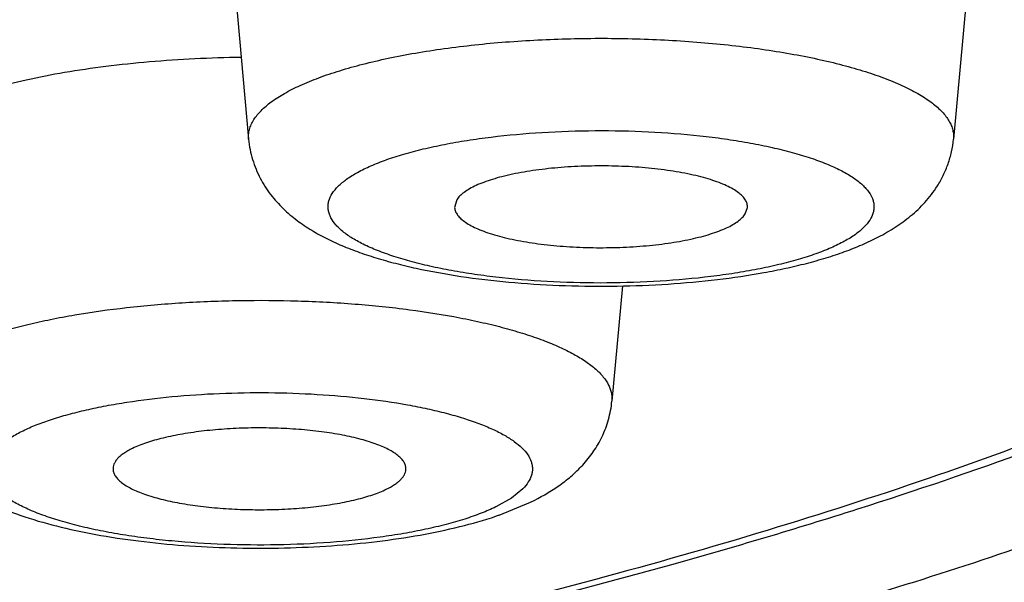
# Model space of a CAD drawing. Units: inches. Extents: x 8.4 to 13.4, y 0.4 to 18.1.
# Drawn here: x 10 to 10.2, y 12.1 to 12.1 of the extents above; entities that cross this region are included whole.
import ezdxf

# ---------------------------------------------------------------- set-up
doc = ezdxf.new("R2010")
doc.units = ezdxf.units.IN
doc.header["$LTSCALE"] = 1.21
doc.header["$MEASUREMENT"] = 0
doc.layers.get('0').update_dxf_attribs({"linetype": 'CONTINUOUS'})

msp = doc.modelspace()

# ---------------------------------------------------------------- linework, layer by layer
at = {"color": 7, "linetype": 'CONTINUOUS'}
for p, q in [((10.0491329438, 12.1527976628), (10.0523219658, 12.1178056054)), ((10.1597260514, 12.1527976628), (10.1565370293, 12.1178056054)), ((10.0831049202, 12.1088707447), (10.0827804141, 12.107698981)), ((10.1257540749, 12.1067726767), (10.1260785677, 12.1076989811)), ((10.1075861146, 12.0961538634), (10.1060311485, 12.0790917486)), ((10.0893788267, 12.0622819052), (10.0940137925, 12.064185616))]:
    msp.add_line(p, q, dxfattribs=at)
at = {"color": 9, "linetype": 'CONTINUOUS'}
for p, q in [((10.0928869443, 12.0661731254), (10.0911850657, 12.0647823556)), ((10.0911850657, 12.0647823556), (10.088874924, 12.0634780514))]:
    msp.add_line(p, q, dxfattribs=at)
at = {"color": 7, "linetype": 'CONTINUOUS'}
msp.add_arc((10.0712332352, 12.1141073205), 0.0549102556, 288.7333890099, 289.2966409767, dxfattribs=at)
for points, knots in [([(8.7816923427, 12.3400787256), (8.7816923427, 12.3347748873), (8.7820486221, 12.3241790015), (8.7836481033, 12.3083852355), (8.7862823465, 12.2927958621), (8.7899168387, 12.2775020957), (8.7944968336, 12.2625904831), (8.8017350534, 12.2434274588), (8.8127673635, 12.2207592575), (8.8287188728, 12.1957467654), (8.8467379619, 12.1731272855), (8.8631644907, 12.1560951904), (8.8769090341, 12.1435422941), (8.8874563015, 12.1346485715), (8.8982695917, 12.1261945278), (8.9093393497, 12.118148045), (8.920656739, 12.1104724763), (8.9361037355, 12.1006718527), (8.9520378413, 12.0915064384), (8.9683985506, 12.0829001271), (8.9809695574, 12.076667697), (8.9938045878, 12.0706601085), (9.0113852801, 12.0628798693), (9.0340836987, 12.0536471841), (9.0622738071, 12.0433426609), (9.0916034558, 12.03368913), (9.1220771554, 12.0246461707), (9.1536863549, 12.0161882738), (9.186408925, 12.0083004316), (9.2202103782, 12.0009748821), (9.2550453174, 11.9942092318), (9.290858537, 11.9880048607), (9.3275861206, 11.9823656183), (9.3651565487, 11.9772968508), (9.4034917616, 11.9728047115), (9.4425079629, 11.968895646), (9.4821166132, 11.9655758192), (9.5358176683, 11.9619278647), (9.6037309738, 11.9588954001), (9.6856983915, 11.9576841301), (9.7676657431, 11.9588957646), (9.8355789014, 11.961928509), (9.889279766, 11.9655767076), (9.9288882192, 11.9688967086), (9.9679042069, 11.9728059374), (10.0062391839, 11.9772982373), (10.0438093322, 11.9823671714), (10.0805365853, 11.9880065693), (10.1163494791, 11.994211079), (10.1511840928, 12.0009768894), (10.1849851689, 12.0083026066), (10.2177073137, 12.0161905598), (10.2493161466, 12.0246485182), (10.2797894302, 12.0336917664), (10.3091184933, 12.0433455031), (10.3373088406, 12.0536494935), (10.3643790469, 12.0646629043), (10.3861445355, 12.074549515), (10.402991761, 12.0829041976), (10.4153036912, 12.0893792141), (10.427362363, 12.0961165022), (10.4430833995, 12.1054687024), (10.4583626273, 12.1154689537), (10.4731188521, 12.1261992174), (10.4875776584, 12.1374999037), (10.5014813385, 12.1496796181), (10.5146866924, 12.162799646), (10.5242847793, 12.1732273806), (10.5334890114, 12.1842264786), (10.5422443899, 12.1958180076), (10.5504885645, 12.2080123564), (10.5581507323, 12.2208089469), (10.5651561899, 12.2341931586), (10.5714276917, 12.248135586), (10.5768884675, 12.2625919151), (10.5814680011, 12.2775027594), (10.5851024079, 12.2927962339), (10.587736733, 12.3083855277), (10.5893359734, 12.3241792168), (10.5896923427, 12.3347751329), (10.5896923427, 12.3400787256)], [0, 0, 0, 0, 0.0074424836, 0.014863495, 0.0222597938, 0.0296115271, 0.0369062679, 0.0441333621, 0.0583401523, 0.072190044, 0.0856800257, 0.0988536896, 0.1053472107, 0.1117944056, 0.1182082373, 0.1246035662, 0.1309942202, 0.1373936599, 0.1502706991, 0.1567733427, 0.1633324134, 0.1699576186, 0.1766574888, 0.1903081849, 0.2043334931, 0.2187667106, 0.2336292829, 0.248932147, 0.2646768205, 0.2808571241, 0.297460308, 0.3144678892, 0.3318564229, 0.3495983316, 0.3676625041, 0.3860148046, 0.4046185095, 0.4234347983, 0.4615406093, 0.4999951652, 0.5384496874, 0.5765554137, 0.5953716319, 0.6139752484, 0.6323274527, 0.6503915345, 0.6681333275, 0.6855217095, 0.7025291329, 0.719132209, 0.735312372, 0.7510568273, 0.7663595047, 0.7812220172, 0.7956549938, 0.8096800597, 0.8233308152, 0.8366547015, 0.8432139064, 0.8497164435, 0.8561727135, 0.8625943939, 0.8753828031, 0.881777766, 0.8881919239, 0.9011297469, 0.907682614, 0.914306207, 0.9210097446, 0.9278001123, 0.9346813065, 0.941654845, 0.9487184252, 0.9558674199, 0.9630942543, 0.9703888718, 0.9777403599, 0.9851364501, 0.992557861, 1, 1, 1, 1]), ([(10.2998655711, 12.1851311806), (10.2998655711, 12.1828519768), (10.2995992978, 12.1782831456), (10.2984071531, 12.1714952529), (10.296448953, 12.1648104989), (10.2937594635, 12.1582563493), (10.2903682831, 12.1518560607), (10.2863119291, 12.1456153451), (10.2816168894, 12.1395296459), (10.2763029936, 12.1335923536), (10.2703862071, 12.1277936179), (10.2638767691, 12.1221259155), (10.2567841869, 12.1165804227), (10.2491144888, 12.1111524293), (10.2408744733, 12.1058372735), (10.2320698978, 12.100633002), (10.2227074262, 12.09553835), (10.2127939453, 12.0905534908), (10.2023371802, 12.085679444), (10.1913456021, 12.0809178901), (10.1798284346, 12.0762710874), (10.1635162883, 12.0701311204), (10.1418679608, 12.0627941326), (10.1143856768, 12.0546339409), (10.0850946412, 12.0470072932), (10.0541117104, 12.0399420262), (10.0215628992, 12.033465324), (9.9993085045, 12.0296259077), (9.9879471656, 12.0278023348)], [0, 0, 0, 0, 0.0185146075, 0.037077739, 0.0558693276, 0.0749875698, 0.0945294479, 0.1146218472, 0.1353782499, 0.1569061718, 0.1792967919, 0.2026328446, 0.2269826386, 0.2524015812, 0.2789342491, 0.3066136402, 0.3354645601, 0.3655026122, 0.3967368159, 0.4291693894, 0.4627970835, 0.4976116881, 0.5707427234, 0.648419882, 0.7304438682, 0.8165724559, 0.9065274135, 1, 1, 1, 1]), ([(9.0646923427, 12.1672258622), (9.0646923427, 12.1658073368), (9.0648181581, 12.1629584671), (9.0653830611, 12.1586945971), (9.0663237981, 12.1544366192), (9.0676394941, 12.1501882883), (9.0693286399, 12.145952101), (9.0721243431, 12.1402261695), (9.0766093703, 12.1330904834), (9.0833610009, 12.1247790253), (9.0915528459, 12.1165840156), (9.1011638543, 12.1085205879), (9.1121722493, 12.1006032851), (9.1245530511, 12.0928484495), (9.1382781049, 12.0852729817), (9.1533158329, 12.0778941873), (9.1696312203, 12.0707293117), (9.1871858985, 12.0637953036), (9.2059383508, 12.0571087705), (9.2258440272, 12.0506858465), (9.246855437, 12.0445420145), (9.2689223255, 12.0386921212), (9.2919918497, 12.033150355), (9.3160086819, 12.0279301652), (9.3409151429, 12.023044165), (9.3666513963, 12.0185041932), (9.3931555699, 12.0143213019), (9.4203639803, 12.0105055403), (9.4578258407, 12.0058789499), (9.5059315282, 12.001100845), (9.5648832318, 11.9970002081), (9.6249961819, 11.994523732), (9.6856923427, 11.9936954831), (9.7463885036, 11.994523732), (9.8065014537, 11.9970002081), (9.8654531573, 12.001100845), (9.9135588448, 12.0058789499), (9.9510207052, 12.0105055403), (9.9782291155, 12.0143213019), (10.0047332892, 12.0185041932), (10.0304695426, 12.023044165), (10.0553760036, 12.0279301652), (10.0793928358, 12.033150355), (10.1024623599, 12.0386921212), (10.1245292485, 12.0445420145), (10.1455406583, 12.0506858465), (10.1654463347, 12.0571087705), (10.184198787, 12.0637953036), (10.2017534652, 12.0707293117), (10.2180688526, 12.0778941873), (10.2331065806, 12.0852729817), (10.2468316344, 12.0928484495), (10.2592124362, 12.1006032851), (10.2702208312, 12.1085205879), (10.2798318396, 12.1165840156), (10.2880236846, 12.1247790253), (10.2947753152, 12.1330904834), (10.2992603424, 12.1402261695), (10.3020560456, 12.145952101), (10.3037451914, 12.1501882883), (10.3050608873, 12.1544366192), (10.3060016243, 12.1586945971), (10.3065665274, 12.1629584671), (10.3066923427, 12.1658073368), (10.3066923427, 12.1672258622)], [0, 0, 0, 0, 0.0031551393, 0.0063330799, 0.0095553413, 0.0128426072, 0.0162144379, 0.019688833, 0.0270042025, 0.0349009011, 0.0434595452, 0.0527379241, 0.0627752663, 0.0735959847, 0.0852127864, 0.0976290535, 0.1108405488, 0.1248366907, 0.139601663, 0.1551151743, 0.1713529591, 0.1882873273, 0.2058875977, 0.2241203751, 0.2429497781, 0.2623377856, 0.2822444419, 0.3026279746, 0.3234450456, 0.3661984886, 0.4101345143, 0.4548669628, 0.5, 0.5451330372, 0.5898654857, 0.6338015114, 0.6765549544, 0.6973720254, 0.7177555581, 0.7376622144, 0.7570502219, 0.7758796249, 0.7941124023, 0.8117126727, 0.8286470409, 0.8448848257, 0.860398337, 0.8751633093, 0.8891594512, 0.9023709465, 0.9147872136, 0.9264040153, 0.9372247337, 0.9472620759, 0.9565404548, 0.9650990989, 0.9729957975, 0.980311167, 0.9837855621, 0.9871573928, 0.9904446587, 0.9936669201, 0.9968448607, 1, 1, 1, 1]), ([(10.0512201249, 12.1298898487), (10.0489340898, 12.129858635), (10.0444082941, 12.1297185595), (10.0377316513, 12.1292738096), (10.031305769, 12.1286026613), (10.0252299721, 12.1277159309), (10.0195980929, 12.1266277673), (10.0152375547, 12.1255411339), (10.012044405, 12.1245729848), (10.0098757904, 12.123827187), (10.0078780937, 12.1230453647), (10.0066180962, 12.1224812308), (10.0060199195, 12.1221921758)], [0, 0, 0, 0, 0.1486416935, 0.2943167542, 0.4349555764, 0.56858992, 0.6933963314, 0.8077478993, 0.8605683473, 0.910293466, 0.9568065585, 1, 1, 1, 1]), ([(10.0523219658, 12.1178056054), (10.0523686248, 12.1172936327), (10.0525134281, 12.1162805465), (10.0528821811, 12.1147998671), (10.0533890723, 12.1133808005), (10.0542186414, 12.1116051647), (10.0555145906, 12.1095974972), (10.0573766779, 12.1075303119), (10.0594346081, 12.1057881624), (10.0616399544, 12.1043124227), (10.0639777681, 12.1030386517), (10.0664559264, 12.1019224437), (10.0690846803, 12.1009301774), (10.0718726058, 12.1000436507), (10.0748223078, 12.0992510603), (10.0790498195, 12.0982944397), (10.0846877994, 12.0973348431), (10.0917967205, 12.0965494298), (10.0992211379, 12.0961185707), (10.1067784774, 12.096049616), (10.1142757062, 12.0963438861), (10.1215241594, 12.0969960867), (10.1273174974, 12.0978439729), (10.1316941895, 12.0987097143), (10.1347649037, 12.0994344117), (10.1376753282, 12.1002492539), (10.1404244741, 12.1011596629), (10.143015369, 12.102180172), (10.1446636812, 12.1029562374), (10.1454575409, 12.1033697)], [0, 0, 0, 0, 0.0149722158, 0.0297423551, 0.0443686587, 0.0587867104, 0.0867497025, 0.1135816152, 0.1395348221, 0.1650752548, 0.1907328122, 0.2169835104, 0.2441694685, 0.2725196407, 0.3021499538, 0.3330952564, 0.3987250607, 0.4685787597, 0.541294176, 0.6152210547, 0.6885992992, 0.7597180525, 0.8270820655, 0.8590020542, 0.8896289992, 0.9189451713, 0.9469957838, 0.9739322214, 1, 1, 1, 1]), ([(10.1541587741, 12.1108984257), (10.1544781892, 12.111403816), (10.1550698648, 12.1124600558), (10.1557767603, 12.1141507097), (10.1562885788, 12.115942121), (10.1564800227, 12.1171800915), (10.1565370293, 12.1178056054)], [0, 0, 0, 0, 0.2433742074, 0.4916625049, 0.7443164742, 1, 1, 1, 1]), ([(10.126078569, 12.1076989811), (10.1260854145, 12.1077927387), (10.1260833028, 12.1079831492), (10.1260133537, 12.1083710264), (10.125792032, 12.1088627329), (10.125346346, 12.1094174962), (10.1247241626, 12.1099529183), (10.1239300082, 12.1104677693), (10.1229693798, 12.1109595123), (10.1218495325, 12.1114245692), (10.120579428, 12.1118589426), (10.1191696625, 12.1122589613), (10.1170552845, 12.1127566902), (10.1141545834, 12.1132575475), (10.1104380222, 12.1136614478), (10.1065141644, 12.1138693904), (10.1025184878, 12.1138738579), (10.0985886429, 12.1136746804), (10.0948603256, 12.1132790603), (10.0919462434, 12.1127847796), (10.0898184601, 12.1122920949), (10.088397069, 12.1118952219), (10.0871143431, 12.1114637227), (10.0859810194, 12.1110011509), (10.0850062316, 12.1105116499), (10.084197186, 12.1099985279), (10.0835600901, 12.1094652939), (10.0832307104, 12.1090697745), (10.0831049202, 12.1088707447)], [0, 0, 0, 0, 0.0061271961, 0.0123419463, 0.0255841095, 0.0407337016, 0.058390599, 0.0788666516, 0.1022840081, 0.1286359872, 0.1578340638, 0.1897255369, 0.2241108085, 0.299372948, 0.3814046892, 0.4676477847, 0.5553567631, 0.6417218913, 0.7239923145, 0.7995987124, 0.834191111, 0.8663080489, 0.8957480681, 0.9223529549, 0.9460268272, 0.9667567135, 0.9846539389, 1, 1, 1, 1]), ([(10.1454575409, 12.1033697), (10.146296133, 12.1038064606), (10.1479403931, 12.1047514907), (10.1502643418, 12.1064370819), (10.1520282091, 12.1081056608), (10.1533029738, 12.1096304284), (10.1538838711, 12.1104634639), (10.1541587741, 12.1108984256)], [0, 0, 0, 0, 0.2437668101, 0.4880982404, 0.738605024, 0.8673413264, 1, 1, 1, 1]), ([(10.0827804141, 12.107698981), (10.0827942308, 12.1075093554), (10.0828933285, 12.1071125258), (10.08322718, 12.1065533096), (10.0837367057, 12.1060134818), (10.0844165282, 12.1054930729), (10.0852618339, 12.1049931687), (10.0862668511, 12.1045170457), (10.0874239511, 12.1040682728), (10.0887239407, 12.1036505656), (10.0901562046, 12.1032675237), (10.0922869867, 12.1027940566), (10.0951904207, 12.1023212588), (10.0988912466, 12.1019468371), (10.1027780675, 12.1017645358), (10.1067202535, 12.1017807499), (10.1105856204, 12.1019948991), (10.1142442915, 12.1023994437), (10.1170997162, 12.102896374), (10.1191824243, 12.1033880625), (10.1205729105, 12.1037828111), (10.1218275385, 12.1042109693), (10.1229360968, 12.104669113), (10.1238898972, 12.1051532714), (10.1246820832, 12.1056602601), (10.1253067022, 12.1061867327), (10.1256301221, 12.106576554), (10.1257540749, 12.1067726767)], [0, 0, 0, 0, 0.0124587641, 0.0262812319, 0.0422491632, 0.060819369, 0.0822100578, 0.1064877389, 0.1336139801, 0.1634787736, 0.1959202361, 0.2307316676, 0.3064755502, 0.3885171259, 0.4743572883, 0.5613334563, 0.6467343361, 0.7279158656, 0.8024168486, 0.8364826479, 0.8681060217, 0.8970964806, 0.92330505, 0.9466430913, 0.9671030727, 0.9847968365, 1, 1, 1, 1]), ([(10.001816085, 12.0790917486), (10.0018592837, 12.0786177441), (10.0019897312, 12.0776795066), (10.0023155064, 12.0763046009), (10.0027616222, 12.0749806933), (10.0034922894, 12.0733109879), (10.0046381011, 12.0714009781), (10.0062978626, 12.0694031171), (10.0081452984, 12.0676974833), (10.0107908235, 12.0657527483), (10.0144697879, 12.0637668353), (10.0193350711, 12.0618989694), (10.0247133994, 12.06038983), (10.0306071393, 12.0591860069), (10.0369591455, 12.0582764345), (10.0436660853, 12.0576659736), (10.0505953122, 12.0573621973), (10.0575977749, 12.0573699378), (10.0645194339, 12.057689003), (10.0712116462, 12.0583145219), (10.0775432581, 12.0592385484), (10.0834118021, 12.060457323), (10.0871185619, 12.0615125495), (10.0888684831, 12.0621060302)], [0, 0, 0, 0, 0.0148120388, 0.0294261024, 0.04391065, 0.0582266582, 0.0860836058, 0.112885845, 0.1387943499, 0.1641357535, 0.2148986425, 0.2683086424, 0.326045369, 0.3885381992, 0.4553804928, 0.5256341606, 0.5980363771, 0.6711483828, 0.7434768559, 0.8135897245, 0.8802340165, 0.9424962348, 1, 1, 1, 1]), ([(10.0940137925, 12.064185616), (10.0954295017, 12.0648697246), (10.0974973078, 12.06603721), (10.1000188413, 12.067965989), (10.1017801725, 12.0696544021), (10.1033575867, 12.0716199411), (10.1044428971, 12.0734867003), (10.1051342119, 12.075111283), (10.1056993403, 12.0768313905), (10.1059482614, 12.0781822565), (10.1060311485, 12.0790917486)], [0, 0, 0, 0, 0.2352747624, 0.3533789577, 0.4743310217, 0.5994530989, 0.7293125504, 0.7959502596, 0.8633450776, 1, 1, 1, 1]), ([(10.0755726817, 12.0689851243), (10.0755847539, 12.0691510928), (10.0755576508, 12.0694985547), (10.0753611899, 12.0700072386), (10.0750181718, 12.0705017928), (10.0745347744, 12.0709817144), (10.0739146435, 12.0714468795), (10.0731612372, 12.0718955477), (10.0722789748, 12.0723254759), (10.0712732469, 12.0727338576), (10.0701505388, 12.0731181699), (10.0684510082, 12.0736109422), (10.0660883995, 12.0741378485), (10.0630136203, 12.0746205635), (10.0596940365, 12.074958486), (10.056219016, 12.075142088), (10.052682075, 12.0751660829), (10.0491786326, 12.0750297951), (10.0458030408, 12.0747371383), (10.0426462522, 12.0742963626), (10.0401991441, 12.0738027607), (10.0384199344, 12.0733350001), (10.0372307001, 12.0729664128), (10.0361543401, 12.0725720275), (10.0354842954, 12.0722797721), (10.0351710982, 12.0721284268)], [0, 0, 0, 0, 0.0116771989, 0.0240368431, 0.0378391221, 0.0536048027, 0.0716418975, 0.0921065478, 0.1150486447, 0.1404481727, 0.1682300798, 0.1982829442, 0.2645827894, 0.3379234298, 0.416578237, 0.49862524, 0.5820255206, 0.6646935116, 0.7445693396, 0.8196877963, 0.8882562367, 0.9195945425, 0.9487498379, 0.9755906637, 1, 1, 1, 1]), ([(10.0351710982, 12.0721284268), (10.0349366986, 12.0720151587), (10.0344954365, 12.0717858058), (10.033890444, 12.0714129682), (10.0333767224, 12.0710290884), (10.0329565792, 12.0706355026), (10.0326318496, 12.070233054), (10.0324048567, 12.0698220749), (10.032278761, 12.0694039894), (10.0322646121, 12.0691217986), (10.0322745698, 12.0689851244)], [0, 0, 0, 0, 0.1730699845, 0.3303298519, 0.4719522489, 0.5987153699, 0.7120878808, 0.8143716901, 0.9088975406, 1, 1, 1, 1]), ([(10.0322745698, 12.0689851244), (10.0322867026, 12.0688185974), (10.0323650062, 12.0684731267), (10.0326269343, 12.0679792058), (10.0330275611, 12.0674987931), (10.0335627917, 12.0670325474), (10.0342292135, 12.0665810212), (10.0350233052, 12.0661464436), (10.035940356, 12.0657309697), (10.0373789449, 12.0651839904), (10.0394465371, 12.0645807636), (10.0422101564, 12.0639959555), (10.0452790765, 12.0635405582), (10.0485734991, 12.0632270328), (10.0520077821, 12.0630641339), (10.0554921559, 12.0630563431), (10.0589355044, 12.0632038861), (10.0622479062, 12.063502656), (10.0653428332, 12.0639444975), (10.067741241, 12.0644349456), (10.0694854565, 12.0648976718), (10.0706522734, 12.0652616869), (10.0717094139, 12.0656506452), (10.0723680002, 12.0659383817), (10.0726761354, 12.0660872808)], [0, 0, 0, 0, 0.0117841304, 0.0246155305, 0.0391166374, 0.0556896698, 0.0745572135, 0.095823401, 0.1195035589, 0.1455577981, 0.2043911333, 0.2712813754, 0.3447935131, 0.4232373478, 0.5047486091, 0.5873612424, 0.6690720255, 0.7479084792, 0.8219926391, 0.889614275, 0.9205350573, 0.9493211097, 0.9758467495, 1, 1, 1, 1]), ([(10.0726761354, 12.0660872808), (10.0730928327, 12.0662886402), (10.0736780136, 12.0666082523), (10.0743650506, 12.0671029282), (10.0747759421, 12.067465034), (10.0751054631, 12.0678345906), (10.0753519297, 12.0682113123), (10.0755134379, 12.0685941635), (10.0755633479, 12.068856805), (10.0755726817, 12.0689851243)], [0, 0, 0, 0, 0.3253600709, 0.4667631813, 0.5944927489, 0.7096307183, 0.8138398306, 0.9095496392, 1, 1, 1, 1])]:
    msp.add_open_spline(points, degree=3, knots=knots, dxfattribs=at)
at = {"color": 9, "linetype": 'CONTINUOUS'}
for points, knots in [([(10.0671174833, 12.3038585669), (10.0762849793, 12.3017660624), (10.0941363743, 12.2974462786), (10.1200493132, 12.2903703481), (10.1443862173, 12.2828738336), (10.1670596696, 12.2749841742), (10.1879881247, 12.2667301055), (10.2042133801, 12.2594383841), (10.2162365776, 12.2534229012), (10.2245967564, 12.2489264347), (10.2324676002, 12.2443617014), (10.2398421258, 12.2397327318), (10.2467136965, 12.2350434846), (10.2530763033, 12.2302981966), (10.2589241725, 12.225500718), (10.2642522211, 12.2206552571), (10.2690555277, 12.2157656077), (10.2733297413, 12.2108357774), (10.2770707059, 12.205869568), (10.2802744787, 12.2008707997), (10.2829374763, 12.1958434893), (10.2850559053, 12.1907917076), (10.2866267147, 12.1857202093), (10.2876466632, 12.1806341273), (10.2881138953, 12.1755394329), (10.2880270813, 12.1704424776), (10.2873865753, 12.1653498138), (10.2861938006, 12.1602676901), (10.2844511099, 12.1552018468), (10.2821617654, 12.1501572364), (10.2793289517, 12.1451384597), (10.2759565514, 12.1401494394), (10.2720480904, 12.1351942473), (10.267607723, 12.1302765577), (10.2626395382, 12.1254003484), (10.2571481421, 12.1205694791), (10.2511384614, 12.1157879111), (10.2446157987, 12.1110597551), (10.237586023, 12.1063889248), (10.2300552952, 12.1017796701), (10.2220304146, 12.0972358563), (10.2135184828, 12.0927617198), (10.2045271707, 12.0883610489), (10.1916746331, 12.0824895525), (10.1744465746, 12.0753888059), (10.1523638159, 12.0673707217), (10.1285885139, 12.0597360538), (10.1032064492, 12.0525126903), (10.0763088497, 12.0457270888), (10.0479928439, 12.0394041358), (10.0183610554, 12.0335670721), (9.9981398575, 12.0300724811), (9.9878313214, 12.0284049836)], [0, 0, 0, 0, 0.045429047, 0.0887193419, 0.1297544358, 0.1684332558, 0.2046726952, 0.2384110022, 0.2543314814, 0.26961578, 0.284264561, 0.2982810805, 0.311671377, 0.3244450511, 0.3366152893, 0.3482000041, 0.3592219887, 0.3697101182, 0.3796998719, 0.3892342691, 0.398364595, 0.4071506649, 0.4156610122, 0.4239719107, 0.432166047, 0.4403300316, 0.4485515576, 0.456916295, 0.4655051489, 0.4743920704, 0.4836429482, 0.4933148428, 0.5034564633, 0.5141083075, 0.5253037633, 0.5370696683, 0.5494272251, 0.5623928124, 0.5759783843, 0.5901924567, 0.605040054, 0.6205236884, 0.6366431702, 0.6533963059, 0.6887826399, 0.7266321838, 0.7668687334, 0.8093970459, 0.8541056841, 0.9008692334, 0.9495500968, 1, 1, 1, 1]), ([(10.4096923427, 12.1672258622), (10.4096923427, 12.1655720418), (10.4095456675, 12.1622506412), (10.4088870843, 12.1572795623), (10.4077902885, 12.1523153946), (10.4062563884, 12.1473624655), (10.4042870944, 12.142423663), (10.4010276718, 12.1357480249), (10.3957987927, 12.127428776), (10.3879273248, 12.1177387642), (10.3783767567, 12.1081845237), (10.367171644, 12.0987836972), (10.3543374178, 12.0895531833), (10.3399031189, 12.0805121223), (10.323901587, 12.071680199), (10.3063696867, 12.0630775434), (10.2873482292, 12.0547242535), (10.266881894, 12.0466401743), (10.2450191137, 12.0388446251), (10.2218118644, 12.0313563646), (10.1973154845, 12.0241934839), (10.1715885338, 12.0173733392), (10.1446926526, 12.0109124205), (10.116692362, 12.0048263761), (10.0876548794, 11.9991299649), (10.0576499582, 11.9938370106), (10.0267497561, 11.9889603365), (9.9950285219, 11.9845116673), (9.9513531772, 11.9791177056), (9.8952685934, 11.9735471061), (9.8265390597, 11.9687663202), (9.7564556717, 11.9658790945), (9.6856923427, 11.9649134721), (9.6149290138, 11.9658790945), (9.5448456258, 11.9687663202), (9.4761160921, 11.9735471061), (9.4200315082, 11.9791177056), (9.3763561636, 11.9845116673), (9.3446349294, 11.9889603365), (9.3137347273, 11.9938370106), (9.2837298061, 11.9991299649), (9.2546923235, 12.0048263761), (9.2266920329, 12.0109124205), (9.1997961517, 12.0173733392), (9.174069201, 12.0241934839), (9.149572821, 12.0313563646), (9.1263655717, 12.0388446251), (9.1045027915, 12.0466401743), (9.0840364562, 12.0547242535), (9.0650149987, 12.0630775434), (9.0474830985, 12.071680199), (9.0314815666, 12.0805121223), (9.0170472677, 12.0895531833), (9.0042130415, 12.0987836972), (8.9930079288, 12.1081845237), (8.9834573606, 12.1177387642), (8.9755858928, 12.127428776), (8.9703570137, 12.1357480249), (8.9670975911, 12.142423663), (8.9651282971, 12.1473624655), (8.963594397, 12.1523153946), (8.9624976012, 12.1572795623), (8.9618390179, 12.1622506412), (8.9616923427, 12.1655720418), (8.9616923427, 12.1672258622)], [0, 0, 0, 0, 0.0031551702, 0.0063331048, 0.0095553297, 0.0128425651, 0.0162143883, 0.0196887992, 0.0270041686, 0.0349008562, 0.043459512, 0.0527378977, 0.062775218, 0.0735959328, 0.0852127515, 0.0976290172, 0.1108404872, 0.1248366405, 0.1396016358, 0.155115131, 0.1713528983, 0.1882872859, 0.2058875704, 0.2241203287, 0.242949729, 0.2623377584, 0.2822444133, 0.3026279376, 0.3234450151, 0.3661984651, 0.4101345022, 0.4548669546, 0.5, 0.5451330454, 0.5898654978, 0.6338015349, 0.6765549849, 0.6973720624, 0.7177555867, 0.7376622416, 0.757050271, 0.7758796713, 0.7941124296, 0.8117127141, 0.8286471017, 0.844884869, 0.8603983642, 0.8751633595, 0.8891595128, 0.9023709828, 0.9147872485, 0.9264040672, 0.937224782, 0.9472621023, 0.956540488, 0.9650991438, 0.9729958314, 0.9803112008, 0.9837856117, 0.9871574349, 0.9904446703, 0.9936668952, 0.9968448298, 1, 1, 1, 1]), ([(10.0530970116, 12.12070047), (10.0534004082, 12.1211805155), (10.0541949771, 12.122134439), (10.055732551, 12.1234198768), (10.0576851059, 12.1246569046), (10.0600379573, 12.1258369729), (10.0627736927, 12.1269516667), (10.06586999, 12.1279914627), (10.0693009469, 12.1289473238), (10.0730373047, 12.129810702), (10.0770469115, 12.1305739633), (10.082824687, 12.131466272), (10.0904652973, 12.1322720132), (10.099944249, 12.1327470928), (10.10957855, 12.1327298892), (10.1175469291, 12.1323016873), (10.1237399311, 12.1317054397), (10.1281640585, 12.1311460698), (10.1323813303, 12.1304746557), (10.1363551674, 12.1296971563), (10.1400511803, 12.1288205245), (10.1434375513, 12.1278525561), (10.1464854775, 12.1268018168), (10.1491694461, 12.1256775702), (10.1514681577, 12.1244889866), (10.1533634468, 12.1232454478), (10.1546425416, 12.122128084), (10.1554262305, 12.1212093927), (10.1558801821, 12.1205386752), (10.1562217731, 12.1198609222), (10.1564493126, 12.1191772563), (10.1565610113, 12.1184897682), (10.1565576076, 12.1180313097), (10.1565370392, 12.1178056053)], [0, 0, 0, 0, 0.0153645489, 0.0332836865, 0.0540453021, 0.0777597834, 0.1044125463, 0.1339060843, 0.1660825516, 0.2007377183, 0.2376301973, 0.2764880996, 0.3588869259, 0.4453640912, 0.5331549325, 0.6194376937, 0.6611508059, 0.701465762, 0.7400690045, 0.7766676765, 0.810994041, 0.8428109946, 0.8719198784, 0.8981705501, 0.9214757089, 0.941835036, 0.9593769747, 0.9671934763, 0.974450649, 0.9812370569, 0.9876645988, 0.9938680953, 1, 1, 1, 1]), ([(10.0523219662, 12.1178056054), (10.0522999769, 12.1180468915), (10.0522991516, 12.1185381226), (10.0524320976, 12.1192741385), (10.0526973151, 12.1200049307), (10.0529515863, 12.1204703727), (10.0530970116, 12.12070047)], [0, 0, 0, 0, 0.2383689784, 0.4802221839, 0.7321998689, 1, 1, 1, 1]), ([(10.0646843375, 12.1097769205), (10.0649318705, 12.1101685764), (10.0655886125, 12.1109462415), (10.0668661297, 12.1119874556), (10.068495775, 12.1129866852), (10.0704642442, 12.113936178), (10.0727554685, 12.1148283787), (10.0753487935, 12.115654799), (10.0782202543, 12.1164074794), (10.0813428169, 12.1170789814), (10.0846868407, 12.1176627352), (10.0894851631, 12.1183281758), (10.0957929322, 12.1188928618), (10.1035590459, 12.119149633), (10.1113583588, 12.1189859492), (10.1177361348, 12.1184979086), (10.1226231041, 12.1178924541), (10.1260554169, 12.1173496188), (10.1292802046, 12.1167163618), (10.13226677, 12.1159988907), (10.1349868859, 12.1152042844), (10.1374150806, 12.1143403203), (10.1395294308, 12.1134151874), (10.1413109694, 12.1124373483), (10.1425526415, 12.1115525396), (10.1433495132, 12.1108178213), (10.1439661881, 12.1101290722), (10.1444342137, 12.1093949374), (10.1447000433, 12.1086305498), (10.1447944271, 12.1080709822), (10.1447888344, 12.1075100566), (10.1446452656, 12.1067477974), (10.1443888866, 12.1062054618), (10.1441746576, 12.1058665008)], [0, 0, 0, 0, 0.0158610107, 0.034500855, 0.0562282824, 0.0811482308, 0.1092255691, 0.1403327937, 0.1742752961, 0.2108070396, 0.2496409686, 0.2904564543, 0.3766138741, 0.4662956727, 0.5563333481, 0.6435414386, 0.6851276665, 0.7248835772, 0.762476028, 0.797602379, 0.8299972607, 0.8594414232, 0.885774943, 0.9089184081, 0.9289062318, 0.9377809552, 0.9459655822, 0.9605367096, 0.967173533, 0.9735592023, 0.9798659273, 0.9862729879, 1, 1, 1, 1]), ([(10.1441746576, 12.1058665008), (10.1439271247, 12.1054748449), (10.1432703826, 12.1046971798), (10.1419928655, 12.1036559657), (10.1403632201, 12.1026567361), (10.1383947509, 12.1017072433), (10.1361035266, 12.1008150426), (10.1335102016, 12.0999886223), (10.1306387408, 12.0992359419), (10.1275161782, 12.0985644399), (10.1241721545, 12.0979806861), (10.1193738321, 12.0973152455), (10.1130660629, 12.0967505595), (10.1052999492, 12.0964937883), (10.0975006363, 12.0966574721), (10.0911228604, 12.0971455127), (10.0862358911, 12.0977509672), (10.0828035782, 12.0982938025), (10.0795787905, 12.0989270595), (10.0765922251, 12.0996445306), (10.0738721092, 12.1004391369), (10.0714439146, 12.101303101), (10.0693295643, 12.1022282339), (10.0675480257, 12.103206073), (10.0663063537, 12.1040908817), (10.065509482, 12.1048256), (10.0648928071, 12.1055143491), (10.0644247814, 12.1062484839), (10.0641589518, 12.1070128715), (10.0640645681, 12.1075724391), (10.0640701607, 12.1081333647), (10.0642137296, 12.1088956239), (10.0644701085, 12.1094379595), (10.0646843375, 12.1097769205)], [0, 0, 0, 0, 0.0158610107, 0.034500855, 0.0562282824, 0.0811482308, 0.1092255691, 0.1403327937, 0.1742752961, 0.2108070396, 0.2496409686, 0.2904564543, 0.3766138741, 0.4662956727, 0.5563333481, 0.6435414386, 0.6851276665, 0.7248835772, 0.762476028, 0.797602379, 0.8299972607, 0.8594414232, 0.885774943, 0.9089184081, 0.9289062318, 0.9377809552, 0.9459655822, 0.9605367096, 0.967173533, 0.9735592023, 0.9798659273, 0.9862729879, 1, 1, 1, 1]), ([(10.0087825862, 12.0867324985), (10.0095381642, 12.087097614), (10.0111545485, 12.0878025882), (10.0137513713, 12.0887534361), (10.0166207565, 12.0896420331), (10.019743164, 12.090462213), (10.0230978572, 12.0912084675), (10.0279557707, 12.0921173436), (10.0344377332, 12.09301924), (10.042582233, 12.0937219777), (10.0510338879, 12.0940465518), (10.0595636759, 12.0939838034), (10.0679408976, 12.0935355511), (10.0759386256, 12.0927144571), (10.0822529291, 12.0917170372), (10.086942534, 12.0907350354), (10.0901496411, 12.0899403175), (10.0931107651, 12.0890752797), (10.0958061356, 12.0881457518), (10.0982180058, 12.0871581128), (10.1003309124, 12.0861189268), (10.1021317695, 12.08503465), (10.1036102116, 12.0839106437), (10.1047576619, 12.0827517569), (10.1054493592, 12.0817277186), (10.1058056812, 12.0809046951), (10.1059760394, 12.08030088), (10.1060562745, 12.0796948419), (10.1060493232, 12.0792911484), (10.1060311483, 12.0790917486)], [0, 0, 0, 0, 0.0244432127, 0.0513181059, 0.0805146349, 0.1119050658, 0.1453272309, 0.1805961365, 0.2558381814, 0.3358370639, 0.4186172756, 0.5021075543, 0.5842124739, 0.6628838341, 0.73619278, 0.7702903961, 0.8024192514, 0.8324097586, 0.86011732, 0.8854298828, 0.9082760965, 0.9286370129, 0.9465686756, 0.9622342628, 0.9759533428, 0.9822539503, 0.9882905298, 0.9941678414, 1, 1, 1, 1]), ([(10.0189723096, 12.0747376563), (10.0196129143, 12.0750472136), (10.0209909855, 12.0756423705), (10.023214641, 12.0764369983), (10.0256857039, 12.0771734636), (10.0283842532, 12.0778456901), (10.0312889843, 12.078448218), (10.0354951774, 12.0791670088), (10.0410908992, 12.0798459472), (10.0480813817, 12.0803093404), (10.0552597121, 12.0804211338), (10.0623951395, 12.0801777755), (10.0692583053, 12.0795873579), (10.0746949419, 12.0788055471), (10.078733739, 12.0780077795), (10.0814875457, 12.0773529359), (10.0840190685, 12.0766324559), (10.0863082959, 12.0758522217), (10.0883374014, 12.0750185453), (10.0900910803, 12.0741378956), (10.0915568803, 12.0732167028), (10.0927251241, 12.0722595136), (10.0935879182, 12.071269542), (10.0940534957, 12.0703921771), (10.094240895, 12.0696944443), (10.0942949314, 12.069181624), (10.0942649836, 12.0686685116), (10.0941105653, 12.0679714018), (10.0936865028, 12.0670915469), (10.0931801533, 12.0664761434), (10.0928869443, 12.0661731254)], [0, 0, 0, 0, 0.0257839763, 0.0543419496, 0.085533094, 0.1191888513, 0.1550968136, 0.1930160323, 0.2738051956, 0.3592403159, 0.4467985674, 0.533870866, 0.6178677969, 0.6963254809, 0.7327753647, 0.7670322746, 0.7988773719, 0.828125967, 0.8546349472, 0.8783166794, 0.8991585708, 0.9172542692, 0.9328590276, 0.9464708225, 0.9527898052, 0.9589440028, 0.9650770997, 0.971334553, 0.9847192656, 1, 1, 1, 1]), ([(10.088874924, 12.0634780514), (10.0881731307, 12.0631389261), (10.0866544237, 12.0624900848), (10.0841928485, 12.061633424), (10.0814417224, 12.0608470204), (10.0784272953, 12.0601385686), (10.0751778595, 12.0595150349), (10.0704773914, 12.0587905915), (10.0642515864, 12.0581500887), (10.0565333287, 12.05780075), (10.0487155399, 12.0578710166), (10.0422798449, 12.0582817341), (10.0373135891, 12.0588263264), (10.0337994743, 12.0593271877), (10.0304785375, 12.0599209635), (10.0273824457, 12.0606018356), (10.0245405978, 12.0613630697), (10.02197969, 12.062197216), (10.0197234581, 12.063096166), (10.017791691, 12.0640517067), (10.0162012307, 12.0650553749), (10.0151290685, 12.0659613633), (10.0144755682, 12.0667086043), (10.0140998904, 12.067253509), (10.0138200247, 12.0678046775), (10.0136377245, 12.0683610847), (10.0135543579, 12.0689209108), (10.013571067, 12.069481691), (10.013687572, 12.0700406169), (10.0139025738, 12.0705954488), (10.014214582, 12.0711446369), (10.0147805021, 12.0718981934), (10.0157488623, 12.0728161981), (10.0172228291, 12.073834321), (10.0183543168, 12.0744390256), (10.0189723096, 12.0747376563)], [0, 0, 0, 0, 0.0266806417, 0.0564619944, 0.0891682368, 0.1245801251, 0.1624259373, 0.2023990079, 0.2873508118, 0.376513056, 0.4667419815, 0.5548430195, 0.597126286, 0.6377353391, 0.6763257158, 0.7125806152, 0.7462171402, 0.7769940841, 0.8047231185, 0.8292861641, 0.850661516, 0.868969853, 0.8770806749, 0.8845806144, 0.8915676475, 0.8981682359, 0.9045362928, 0.9108446333, 0.9172717319, 0.9239853348, 0.9311310076, 0.9388251053, 0.9561722019, 0.9765052706, 1, 1, 1, 1])]:
    msp.add_open_spline(points, degree=3, knots=knots, dxfattribs=at)

doc.saveas('drawing.dxf')
